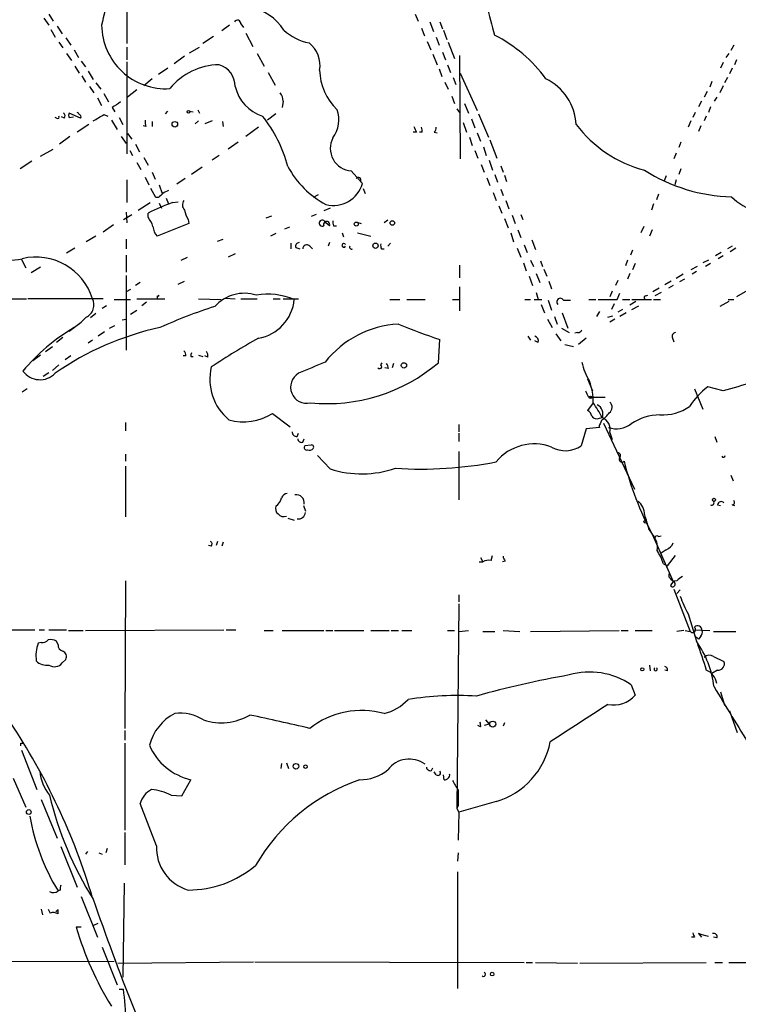
# Model space of a CAD drawing. Extents: x 0 to 900, y 0 to 900.
# Drawn here: x 719 to 806, y 168 to 287 of the extents above; entities that cross this region are included whole.
import ezdxf

# ---------------------------------------------------------------- set-up
doc = ezdxf.new("R2010")
doc.units = 0
doc.header["$MEASUREMENT"] = 0
doc.layers.add('MAIN', color=5, linetype='CONTINUOUS')

msp = doc.modelspace()

# ---------------------------------------------------------------- linework, layer by layer
at = {"layer": 'MAIN'}
for p, q in [((732.028, 290.2397), (732.028, 283.9744)), ((722.0373, 287.0224), (722.63, 286.1757)), ((722.63, 287.5304), (723.138, 286.6837)), ((766.7413, 287.5304), (767.08, 286.6837)), ((723.646, 286.091), (724.2387, 285.1597)), ((744.3893, 286.1757), (743.458, 285.4984)), ((745.744, 286.345), (746.0827, 285.9217)), ((767.5033, 285.837), (767.842, 284.9057)), ((768.5193, 286.599), (768.9427, 285.4137)), ((769.7047, 286.599), (770.0433, 285.7524)), ((722.884, 285.6677), (723.392, 284.7364)), ((724.662, 284.6517), (725.2547, 283.805)), ((742.442, 284.821), (741.172, 283.9744)), ((746.3367, 285.2444), (747.1833, 283.6357)), ((769.2813, 284.7364), (769.62, 283.805)), ((770.128, 285.583), (770.5513, 284.4824)), ((723.8153, 284.1437), (724.3233, 283.4664)), ((732.028, 283.551), (732.028, 282.027)), ((739.5633, 282.8737), (740.7487, 283.551)), ((768.1807, 284.2284), (768.604, 283.2124)), ((770.7207, 284.1437), (771.4827, 282.1964)), ((805.0953, 283.805), (804.7567, 283.1277)), ((724.7467, 282.789), (725.3393, 281.9424)), ((725.678, 283.2124), (726.186, 282.281)), ((738.9707, 282.4504), (737.7007, 281.519)), ((747.6913, 282.789), (748.538, 281.265)), ((768.858, 282.7044), (769.366, 281.4344)), ((770.0433, 282.9584), (770.382, 282.027)), ((772.0753, 282.535), (772.16, 270.089)), ((804.5027, 282.789), (804.164, 282.281)), ((725.7627, 281.265), (726.2707, 280.4184)), ((726.5247, 281.8577), (727.0327, 281.1804)), ((732.028, 281.773), (732.028, 270.6817)), ((770.636, 281.4344), (770.9747, 280.503)), ((803.8253, 281.6884), (803.4867, 281.011)), ((805.434, 282.027), (805.18, 281.4344)), ((726.6093, 280.0797), (727.0327, 279.3177)), ((727.3713, 280.6724), (727.964, 279.6564)), ((736.9387, 281.011), (735.838, 280.249)), ((749.046, 280.503), (749.8927, 278.979)), ((769.62, 280.9264), (769.9587, 279.995)), ((771.3133, 279.9104), (771.652, 279.0637)), ((772.16, 280.4184), (774.192, 275.931)), ((804.3333, 279.9104), (803.9947, 279.233)), ((804.926, 281.011), (804.5873, 280.3337)), ((727.5407, 278.8097), (728.0487, 278.0477)), ((728.3027, 279.233), (728.8953, 278.471)), ((735.076, 279.741), (734.06, 278.8944)), ((770.2973, 279.3177), (770.7207, 278.471)), ((802.4707, 279.4024), (802.2167, 278.725)), ((803.8253, 278.8944), (803.402, 278.0477)), ((729.234, 277.963), (729.8267, 276.947)), ((733.2133, 278.3864), (732.1127, 277.5397)), ((771.144, 277.6244), (771.4827, 276.7777)), ((801.878, 278.217), (801.5393, 277.5397)), ((803.0633, 277.5397), (802.7247, 277.0317)), ((728.472, 277.455), (728.98, 276.5237)), ((750.824, 277.0317), (750.7393, 276.2697)), ((772.668, 276.7777), (773.176, 275.5924)), ((801.2007, 277.0317), (800.862, 276.3544)), ((802.3013, 276.3544), (802.0473, 275.677)), ((724.4927, 274.9997), (724.154, 275.169)), ((726.44, 274.9997), (725.0853, 275.5924)), ((725.0853, 275.0844), (725.5933, 275.169)), ((729.234, 275.423), (729.742, 275.2537)), ((730.25, 276.2697), (730.5887, 275.7617)), ((736.6847, 275.5077), (736.9387, 275.8464)), ((739.5633, 275.8464), (739.9867, 275.7617)), ((740.5793, 276.0157), (740.7487, 275.5924)), ((749.9773, 275.5077), (748.9613, 274.7457)), ((771.7367, 276.1004), (772.0753, 275.677)), ((774.3613, 275.5077), (775.5467, 272.7137)), ((800.4387, 275.677), (800.1847, 275.0844)), ((801.7933, 275.2537), (801.5393, 274.661)), ((723.5613, 274.9997), (723.392, 275.0844)), ((727.456, 274.2377), (726.0167, 273.3064)), ((730.1653, 274.7457), (730.8427, 273.645)), ((731.0967, 275.0844), (731.52, 274.2377)), ((734.314, 273.9837), (733.9753, 274.0684)), ((735.076, 274.5764), (735.076, 273.9837)), ((740.2407, 274.3224), (740.664, 274.661)), ((742.2727, 274.661), (741.426, 274.3224)), ((743.5427, 274.5764), (743.6273, 273.9837)), ((772.4987, 274.4917), (772.922, 273.3064)), ((773.5147, 274.915), (773.938, 273.8144)), ((799.9307, 274.661), (799.592, 273.899)), ((801.116, 274.0684), (800.862, 273.391)), ((725.17, 272.7984), (723.9, 271.867)), ((731.3507, 272.7984), (731.9433, 271.9517)), ((732.1127, 273.137), (732.6207, 272.4597)), ((747.8607, 273.899), (746.3367, 272.7984)), ((766.9107, 273.3064), (766.4873, 273.3064)), ((767.588, 273.3064), (767.2493, 273.3064)), ((769.0273, 273.3064), (769.366, 273.2217)), ((774.192, 273.2217), (774.6153, 272.2057)), ((733.044, 271.867), (733.552, 270.9357)), ((745.4053, 272.121), (744.22, 271.2744)), ((773.2607, 272.7137), (773.5993, 271.6977)), ((775.716, 272.375), (776.5627, 270.1737)), ((798.7453, 272.121), (798.4913, 271.4437)), ((721.614, 270.4277), (723.138, 271.2744)), ((732.3667, 271.105), (732.7053, 270.5124)), ((743.1193, 270.5124), (742.2727, 269.9197)), ((773.938, 271.105), (774.2767, 270.1737)), ((774.954, 271.5284), (775.2927, 270.5124)), ((798.1527, 270.7664), (797.8987, 270.089)), ((720.598, 269.835), (719.1587, 268.9037)), ((733.2133, 269.6657), (733.7213, 268.819)), ((734.06, 270.2584), (734.568, 269.327)), ((774.7, 269.4117), (775.0387, 268.4804)), ((775.6313, 269.9197), (776.0547, 268.7344)), ((777.0707, 269.2424), (777.3247, 268.4804)), ((735.076, 268.4804), (735.4147, 267.6337)), ((741.0873, 269.073), (739.8173, 268.2264)), ((759.0367, 268.6497), (760.3913, 267.1257)), ((776.3087, 268.2264), (776.6473, 267.295)), ((777.494, 268.1417), (777.748, 267.3797)), ((796.9673, 268.057), (796.7133, 267.4644)), ((798.7453, 268.9037), (798.4913, 268.2264)), ((732.028, 267.549), (732.028, 264.8397)), ((734.2293, 267.8877), (734.6527, 266.9564)), ((735.9227, 266.9564), (736.2613, 265.9404)), ((739.0553, 267.7184), (738.0393, 267.041)), ((760.1373, 267.3797), (760.3913, 267.1257)), ((775.3773, 267.803), (775.716, 266.8717)), ((798.1527, 267.549), (797.9833, 266.9564)), ((735.4993, 265.4324), (734.9067, 266.533)), ((755.0573, 265.771), (754.4647, 265.4324)), ((760.476, 266.533), (760.73, 265.9404)), ((776.1393, 266.025), (776.478, 265.0937)), ((777.0707, 266.4484), (777.3247, 265.6864)), ((796.036, 265.8557), (795.782, 265.1784)), ((733.3827, 263.9084), (734.822, 264.8397)), ((735.838, 265.4324), (735.4993, 265.4324)), ((735.9227, 264.755), (736.1767, 264.1624)), ((736.7693, 265.3477), (737.0233, 264.6704)), ((737.5313, 264.8397), (738.2087, 264.9244)), ((777.6633, 265.0937), (778.002, 264.0777)), ((795.4433, 264.6704), (795.1893, 263.9084)), ((731.6047, 262.8077), (732.6207, 263.4004)), ((731.9433, 263.6544), (732.028, 262.3844)), ((734.568, 263.0617), (734.568, 263.5697)), ((754.8033, 263.4004), (754.2107, 263.1464)), ((756.4967, 264.1624), (755.7347, 263.8237)), ((776.8167, 264.4164), (777.1553, 263.5697)), ((778.4253, 263.3157), (778.764, 262.2997)), ((779.4413, 263.4004), (779.6953, 262.8077)), ((730.4193, 262.1304), (729.1493, 261.2837)), ((739.4787, 262.2997), (735.6687, 260.7757)), ((739.394, 262.8077), (739.4787, 262.2997)), ((748.792, 262.977), (749.4693, 263.231)), ((755.9887, 262.3844), (755.904, 262.3844)), ((756.412, 262.0457), (755.9887, 262.3844)), ((759.714, 262.469), (760.222, 262.2997)), ((763.4393, 262.723), (763.016, 262.3844)), ((777.494, 262.8924), (777.9173, 261.7917)), ((749.9773, 261.1144), (749.3, 260.7757)), ((751.586, 261.8764), (750.9933, 261.6224)), ((756.92, 262.0457), (757.2587, 262.0457)), ((757.936, 261.199), (758.1053, 260.691)), ((759.7987, 261.199), (761.4073, 260.7757)), ((778.256, 261.199), (778.5947, 260.0984)), ((779.1027, 261.5377), (779.4413, 260.6064)), ((794.258, 261.961), (793.9193, 261.199)), ((795.274, 261.5377), (794.9353, 260.7757)), ((728.3027, 260.7757), (727.1173, 260.0984)), ((731.9433, 260.437), (731.9433, 259.2517)), ((742.95, 260.183), (743.6273, 260.437)), ((751.7553, 259.929), (751.7553, 259.2517)), ((756.412, 260.0137), (756.2427, 259.5904)), ((763.778, 259.929), (763.4393, 259.5904)), ((779.8647, 259.7597), (780.2033, 258.8284)), ((780.796, 260.3524), (781.2193, 259.167)), ((725.7627, 259.3364), (724.7467, 258.7437)), ((745.0667, 258.659), (744.22, 258.2357)), ((752.348, 259.421), (752.856, 259.2517)), ((754.0413, 259.5904), (754.38, 259.2517)), ((762.6773, 259.2517), (763.016, 259.2517)), ((779.018, 259.3364), (779.4413, 258.2357)), ((792.9033, 259.0824), (792.6493, 258.4897)), ((803.5713, 258.8284), (802.894, 258.405)), ((804.926, 259.5904), (804.3333, 259.2517)), ((805.3493, 259.3364), (804.672, 258.913)), ((719.328, 257.9817), (719.836, 256.9657)), ((731.9433, 258.4897), (731.9433, 256.4577)), ((738.5473, 257.897), (739.3093, 258.2357)), ((779.78, 257.5584), (780.1187, 256.627)), ((780.6267, 257.897), (780.9653, 257.135)), ((781.812, 257.8124), (782.066, 257.135)), ((792.3107, 257.897), (792.0567, 257.2197)), ((793.242, 257.4737), (792.9033, 256.7117)), ((802.0473, 257.897), (801.37, 257.5584)), ((802.3013, 257.4737), (801.7087, 257.135)), ((803.8253, 258.405), (803.2327, 258.0664)), ((721.614, 257.0504), (720.5133, 256.373)), ((772.0753, 257.3044), (772.0753, 255.7804)), ((781.304, 256.2884), (781.7273, 255.1877)), ((782.2353, 256.7964), (782.574, 255.9497)), ((792.5647, 256.2884), (792.3107, 255.611)), ((798.9993, 256.2037), (798.1527, 255.6957)), ((800.6927, 257.135), (799.9307, 256.7117)), ((800.608, 256.5424), (800.1, 256.2037)), ((731.9433, 256.0344), (731.9433, 247.0597)), ((733.6367, 255.1877), (733.044, 254.849)), ((738.2087, 255.0184), (738.9707, 255.357)), ((780.4573, 255.9497), (780.8807, 254.849)), ((782.828, 255.357), (783.1667, 254.4257)), ((791.1253, 255.4417), (790.8713, 254.849)), ((797.56, 255.357), (796.798, 254.9337)), ((799.1687, 255.611), (798.576, 255.2724)), ((732.4513, 254.341), (731.9433, 254.087)), ((772.0753, 254.6797), (772.0753, 251.801)), ((781.304, 254.0024), (781.558, 253.1557)), ((790.448, 254.1717), (790.194, 253.4944)), ((791.0407, 253.1557), (791.3793, 253.9177)), ((796.1207, 254.5104), (795.3587, 254.087)), ((796.3747, 254.0024), (795.6127, 253.579)), ((797.814, 254.849), (797.2213, 254.5104)), ((807.8047, 254.849), (805.434, 253.4944)), ((718.2273, 253.2404), (719.9207, 253.2404)), ((729.1493, 253.2404), (720.09, 253.2404)), ((730.504, 253.1557), (732.4513, 253.1557)), ((733.2133, 253.2404), (736.6, 253.2404)), ((734.3987, 252.817), (733.806, 252.3937)), ((735.6687, 253.579), (735.6687, 253.325)), ((740.664, 253.2404), (743.3733, 253.1557)), ((743.8813, 253.325), (745.0667, 253.2404)), ((745.744, 253.2404), (747.6913, 253.2404)), ((749.6387, 253.2404), (750.4853, 253.2404)), ((750.824, 253.2404), (752.6867, 253.2404)), ((763.6933, 253.1557), (764.8787, 253.1557)), ((765.7253, 253.1557), (767.9267, 253.1557)), ((771.2287, 253.1557), (772.0753, 253.1557)), ((779.9493, 253.1557), (780.6267, 253.1557)), ((781.05, 253.1557), (781.9813, 253.1557)), ((782.7433, 253.071), (783.1667, 251.8857)), ((784.606, 253.071), (785.4527, 253.071)), ((787.654, 253.1557), (788.5007, 253.1557)), ((790.702, 252.6477), (790.3633, 251.9704)), ((791.718, 253.1557), (792.5647, 253.1557)), ((793.3267, 252.9017), (792.5647, 252.4784)), ((792.8187, 253.1557), (795.1893, 253.1557)), ((794.512, 253.579), (794.766, 253.6637)), ((795.4433, 253.1557), (796.29, 253.1557)), ((804.5027, 252.9017), (803.402, 252.309)), ((804.418, 253.1557), (805.0953, 253.1557)), ((728.3027, 251.4624), (727.6253, 250.9544)), ((729.5727, 252.3937), (729.0647, 252.055)), ((732.4513, 251.3777), (733.2133, 251.8857)), ((781.8967, 252.563), (782.32, 251.547)), ((784.4367, 251.547), (785.114, 249.6844)), ((788.924, 251.7164), (788.5853, 251.1237)), ((791.718, 251.9704), (791.1253, 251.6317)), ((792.1413, 251.547), (791.3793, 251.1237)), ((792.8187, 251.9704), (793.6653, 252.3937)), ((725.0853, 249.3457), (726.5247, 250.4464)), ((727.1173, 251.039), (726.2707, 250.1924)), ((731.4353, 250.7004), (731.9433, 250.785)), ((782.6587, 250.785), (783.2513, 249.769)), ((783.5053, 251.1237), (783.844, 250.1924)), ((789.94, 251.039), (790.5327, 251.2084)), ((790.7867, 250.785), (790.194, 250.4464)), ((729.3187, 249.261), (728.5567, 248.753)), ((729.9113, 249.6844), (730.5887, 250.023)), ((784.352, 249.6844), (785.2833, 249.1764)), ((786.2993, 249.1764), (785.9607, 249.0917)), ((724.3233, 248.5837), (723.5613, 247.991)), ((727.8793, 248.245), (727.3713, 247.9064)), ((769.5353, 245.5357), (769.7047, 248.3297)), ((780.288, 248.753), (780.6267, 248.245)), ((781.558, 247.991), (781.1347, 248.1604)), ((783.6747, 249.007), (784.2673, 248.1604)), ((787.3153, 248.499), (786.384, 247.737)), ((797.7293, 248.499), (797.8987, 248.0757)), ((722.2067, 246.8904), (723.0533, 247.483)), ((784.7753, 247.737), (785.7913, 247.483)), ((721.614, 246.467), (720.6827, 245.7897)), ((725.2547, 246.3824), (724.5773, 245.8744)), ((739.14, 246.3824), (738.8013, 246.3824)), ((739.7327, 246.2977), (739.9867, 246.2977)), ((740.664, 246.467), (741.172, 246.2977)), ((741.7647, 246.213), (741.426, 246.3824)), ((762.5927, 245.2817), (762.762, 245.5357)), ((721.9527, 243.927), (722.63, 244.3504)), ((723.8153, 245.2817), (723.0533, 244.6044)), ((763.524, 244.8584), (763.1007, 244.943)), ((764.1167, 245.451), (763.9473, 244.943)), ((787.4847, 243.5884), (787.654, 243.3344)), ((787.4847, 243.5884), (788.0773, 242.149)), ((720.0053, 242.403), (719.4127, 241.9797)), ((800.354, 242.403), (801.37, 239.9477)), ((803.8253, 242.149), (801.9627, 242.657)), ((788.162, 240.7097), (787.4847, 239.7784)), ((787.5693, 241.4717), (787.9927, 241.387)), ((787.9927, 241.387), (789.6013, 241.387)), ((731.8587, 238.339), (731.8587, 237.323)), ((749.554, 239.4397), (751.6707, 237.831)), ((788.924, 238.847), (789.2627, 238.9317)), ((789.178, 238.593), (789.0087, 238.1697)), ((771.9907, 238.085), (771.9907, 237.2384)), ((787.3153, 237.577), (786.7227, 235.545)), ((788.924, 237.7464), (787.3153, 237.577)), ((789.432, 238.2544), (793.1573, 230.2957)), ((790.194, 237.1537), (790.448, 236.307)), ((752.5173, 236.6457), (752.6867, 237.069)), ((753.1947, 235.9684), (753.364, 236.3917)), ((771.9907, 237.069), (771.9907, 236.053)), ((802.8093, 236.6457), (803.0633, 235.9684)), ((754.2107, 235.6297), (753.4487, 235.545)), ((771.9907, 234.8677), (771.9907, 229.0257)), ((731.8587, 234.529), (731.8587, 233.6824)), ((756.4967, 232.751), (754.9727, 234.3597)), ((731.8587, 233.0897), (731.8587, 226.9937)), ((804.7567, 231.989), (805.0107, 231.3117)), ((753.2793, 228.3484), (753.5333, 227.671)), ((803.148, 228.433), (803.4867, 228.3484)), ((804.926, 228.433), (805.18, 228.3484)), ((751.4167, 226.8244), (752.1787, 226.5704)), ((794.8507, 225.5544), (795.274, 224.877)), ((795.274, 224.877), (797.814, 219.2044)), ((796.036, 224.623), (796.3747, 224.7077)), ((742.188, 223.4377), (741.8493, 223.5224)), ((742.95, 224.0304), (742.7807, 223.5224)), ((743.6273, 223.9457), (743.458, 223.4377)), ((796.9673, 223.0144), (796.3747, 222.591)), ((774.6153, 222.083), (774.8693, 221.575)), ((775.8853, 221.7444), (776.0547, 222.337)), ((797.1367, 221.067), (798.068, 222.337)), ((774.446, 221.575), (774.8693, 221.575)), ((777.5787, 221.6597), (777.24, 221.575)), ((796.6287, 221.321), (797.1367, 221.067)), ((797.306, 219.7124), (797.306, 220.1357)), ((731.8587, 219.289), (731.774, 201.509)), ((797.8987, 218.273), (799.846, 213.193)), ((798.6607, 218.1884), (798.2373, 217.765)), ((771.9907, 217.5957), (771.9907, 216.749)), ((771.9907, 216.495), (771.7367, 191.857)), ((799.592, 215.3097), (800.608, 212.0077)), ((702.4793, 213.3624), (720.9367, 213.3624)), ((721.4447, 213.3624), (722.122, 213.3624)), ((722.63, 213.3624), (724.7467, 213.3624)), ((725.0007, 213.2777), (726.7787, 213.2777)), ((727.0327, 213.2777), (743.712, 213.3624)), ((743.966, 213.3624), (745.1513, 213.3624)), ((748.538, 213.2777), (749.6387, 213.2777)), ((750.7393, 213.2777), (755.7347, 213.2777)), ((755.9887, 213.2777), (756.8353, 213.2777)), ((757.0047, 213.2777), (760.5607, 213.2777)), ((761.4073, 213.2777), (763.6087, 213.2777)), ((763.8627, 213.2777), (764.7093, 213.2777)), ((765.1327, 213.2777), (766.318, 213.2777)), ((770.636, 213.2777), (771.4827, 213.2777)), ((771.9907, 213.193), (773.176, 213.2777)), ((774.8693, 213.193), (776.3087, 213.193)), ((777.3247, 213.2777), (779.3567, 213.193)), ((780.6267, 213.193), (791.2947, 213.2777)), ((791.5487, 213.2777), (792.3953, 213.2777)), ((793.242, 213.2777), (795.274, 213.2777)), ((799.084, 213.2777), (798.2373, 213.193)), ((799.2533, 213.2777), (799.846, 213.193)), ((800.354, 213.3624), (802.2167, 213.2777)), ((800.354, 212.685), (800.862, 212.2617)), ((801.116, 212.6004), (800.862, 212.2617)), ((802.64, 213.193), (805.3493, 213.193)), ((721.6987, 211.8384), (721.36, 211.7537)), ((723.7307, 211.5844), (723.5613, 212.0077)), ((802.64, 210.145), (803.91, 209.5524)), ((724.2387, 209.383), (724.662, 209.8064)), ((794.9353, 209.129), (795.02, 208.4517)), ((797.1367, 208.4517), (796.798, 208.5364)), ((803.148, 208.5364), (802.4707, 208.113)), ((792.734, 206.7584), (793.242, 205.4884)), ((803.4867, 205.9117), (803.9947, 204.303)), ((804.5873, 203.6257), (805.5187, 201.001)), ((774.6153, 201.6784), (774.2767, 201.8477)), ((775.6313, 202.017), (775.0387, 201.8477)), ((775.208, 202.525), (775.6313, 202.017)), ((777.494, 202.1864), (777.3247, 201.763)), ((731.774, 201.255), (731.774, 200.0697)), ((719.2433, 199.731), (719.582, 199.731)), ((731.774, 199.731), (731.774, 189.2324)), ((719.328, 198.8844), (721.1907, 194.143)), ((750.6547, 197.2757), (750.57, 196.683)), ((751.2473, 197.3604), (751.5013, 196.683)), ((768.6887, 196.429), (768.858, 196.7677)), ((769.2813, 195.921), (769.0273, 196.2597)), ((770.2127, 195.3284), (770.128, 195.921)), ((718.312, 195.4977), (719.836, 192.0264)), ((738.632, 193.381), (739.7327, 195.3284)), ((737.362, 193.4657), (738.632, 193.381)), ((721.6987, 192.9577), (723.646, 188.301)), ((735.584, 187.3697), (733.6367, 192.4497)), ((771.906, 192.1957), (771.7367, 191.857)), ((776.478, 192.7037), (771.9907, 191.4337)), ((771.7367, 191.857), (771.9907, 191.4337)), ((771.9907, 191.4337), (771.906, 188.047)), ((731.774, 188.9784), (731.774, 185.0837)), ((724.0693, 187.285), (726.0167, 182.3744)), ((727.2867, 186.6924), (727.0327, 186.3537)), ((728.6413, 186.523), (729.0647, 186.3537)), ((729.6573, 187.031), (729.488, 186.523)), ((771.906, 186.523), (771.8213, 185.507)), ((771.8213, 184.237), (771.8213, 170.1824)), ((731.6893, 182.8824), (731.52, 171.537)), ((723.9847, 182.0357), (723.7307, 181.951)), ((726.5247, 181.2737), (728.472, 176.363)), ((721.6987, 179.7497), (721.868, 179.0724)), ((722.5453, 179.7497), (722.7993, 179.2417)), ((723.7307, 179.665), (723.4767, 179.411)), ((723.7307, 179.157), (723.7307, 179.665)), ((728.0487, 177.8024), (728.5567, 178.0564)), ((726.5247, 177.5484), (725.932, 177.5484)), ((800.862, 176.7864), (801.2007, 176.363)), ((800.354, 176.363), (800.0153, 176.363)), ((803.0633, 176.2784), (802.64, 176.363)), ((729.0647, 175.1777), (730.8427, 170.6057)), ((709.3373, 173.3997), (730.504, 173.4844)), ((730.9273, 173.2304), (747.268, 173.3997)), ((747.4373, 173.3997), (779.8647, 173.315)), ((780.1187, 173.315), (780.8807, 173.315)), ((781.2193, 173.315), (786.2993, 173.2304)), ((786.5533, 173.2304), (801.7933, 173.315)), ((802.8093, 173.315), (803.7407, 173.315)), ((804.5027, 173.315), (806.5347, 173.315)), ((731.0967, 170.0977), (731.6047, 170.0977))]:
    msp.add_line(p, q, dxfattribs=at)
for centre, radius in [((739.4363, 275.7476), 0.1608), ((737.7987, 274.26), 0.3312), ((759.6505, 262.2363), 0.2413), ((763.9823, 262.3715), 0.2691), ((761.9576, 259.6328), 0.3224), ((765.3813, 245.2235), 0.3249), ((787.8445, 241.3659), 0.1496), ((802.7246, 229.0257), 0.1893), ((794.4273, 226.4011), 0.1693), ((794.0886, 208.6211), 0.1893), ((776.0828, 202.0171), 0.3668), ((752.3838, 196.9403), 0.3373), ((753.5333, 196.8947), 0.2116), ((720.2085, 191.4338), 0.2878), ((776.0123, 171.9181), 0.2158)]:
    msp.add_circle(centre, radius, dxfattribs=at)
for centre, radius, start, end in [((759.6845, 280.2607), 31.269, 155.720021, 169.09596), ((745.6774, 282.3264), 6.1622, 31.903177, 79.080479), ((809.014, 295.2971), 34.2909, 191.209595, 197.491648), ((736.7085, 286.2696), 7.7291, 180.6961, 273.591733), ((745.3348, 286.3874), 0.4114, 354.084305, 149.045798), ((755.2337, 290.423), 6.4909, 228.216184, 258.653713), ((768.2407, 269.2281), 17.7071, 36.420643, 62.894171), ((751.9008, 281.373), 3.3825, 349.506981, 52.569078), ((743.2964, 273.5296), 7.9068, 91.283446, 140.530205), ((742.3001, 278.7918), 2.7667, 0.370701, 72.776682), ((761.9787, 280.9281), 6.7542, 181.451601, 226.661794), ((749.7248, 279.824), 4.7673, 192.284382, 253.473317), ((779.5335, 273.8297), 6.6091, 3.539292, 63.433786), ((749.4489, 277.1377), 1.3792, 355.592055, 41.284406), ((900.0752, 22.6201), 305.2519, 123.574175, 123.803368), ((723.6883, 275.1267), 0.1796, 225, 45), ((724.1808, 275.2575), 0.4047, 320.42467, 55.846581), ((725.4243, 275.3384), 0.4236, 143.157154, 216.842846), ((725.9744, 275.3807), 0.2993, 8.124688, 81.875312), ((726.2496, 275.1691), 0.2548, 318.340322, 85.249431), ((538.1122, 592.5199), 370.2404, 300.849165, 301.078364), ((734.8212, 264.67), 17.1916, 15.131825, 37.997986), ((753.9409, 274.7946), 3.6149, 323.196038, 19.742744), ((735.7975, 274.5343), 1.5824, 172.322568, 200.362373), ((936.0362, 358.305), 189.2834, 206.45383, 206.683054), ((798.0294, 283.1158), 14.8464, 216.726489, 255.62174), ((766.3595, 273.4332), 1.235, 354.107066, 22.158071), ((768.3258, 273.9578), 0.9573, 317.120783, 356.478547), ((759.2281, 271.3541), 2.7112, 151.951008, 265.951724), ((761.2478, 274.4168), 11.1494, 208.144341, 241.855659), ((805.4182, 286.137), 20.6281, 237.526187, 268.397414), ((756.8573, 268.1657), 3.6839, 256.362104, 343.601683), ((759.8833, 267.549), 0.3053, 326.315138, 146.299523), ((863.0919, 138.6865), 179.6053, 134.885409, 135.114591), ((821.3446, 96.7648), 189.3281, 116.44709, 116.676246), ((759.0073, 210.6375), 58.3018, 111.614465, 114.783219), ((739.6197, 264.5505), 0.9129, 143.485341, 224.693798), ((810.2118, 271.1171), 7.7591, 226.198949, 275.9937), ((742.1179, 264.487), 3.1999, 190.417271, 211.654071), ((731.8945, 260.9121), 3.4305, 17.803783, 38.800661), ((755.5404, 262.3545), 0.3648, 4.701039, 302.178507), ((756.0734, 262.1981), 0.3714, 335.768033, 204.225635), ((757.7675, 262.4692), 0.9474, 169.712462, 206.551529), ((737.0738, 262.0794), 1.9168, 183.541466, 222.856217), ((717.8483, 264.7159), 6.831, 223.50049, 283.238983), ((752.7901, 259.5528), 0.4613, 92.335786, 196.600508), ((753.6893, 259.2428), 0.4947, 44.639654, 178.969112), ((758.1485, 259.6751), 0.2272, 21.866987, 338.109607), ((763.5239, 259.6749), 0.9465, 169.683783, 206.559637), ((759.0786, 259.463), 0.2467, 148.912787, 301.087213), ((721.0814, 251.1542), 7.1108, 17.060668, 103.572298), ((746.1336, 249.208), 4.6928, 71.705586, 138.639611), ((749.0285, 245.6321), 8.1565, 67.280494, 100.038825), ((726.456, 252.5005), 1.6041, 294.345816, 27.467587), ((735.7533, 253.7486), 0.1895, 243.489027, 333.380858), ((746.9898, 253.6368), 5.2112, 279.620665, 354.702843), ((784.225, 252.8735), 0.4292, 27.400991, 226.34056), ((789.8977, 824.6552), 571.5006, 269.885409, 270.114592), ((794.512, 253.3674), 0.2116, 90, 216.875312), ((759.8065, 197.7463), 57.2081, 107.492021, 114.583015), ((737.5639, 229.5108), 23.4876, 120.40102, 140.281757), ((743.2595, 215.934), 34.6035, 102.097741, 125.039917), ((765.3834, 238.1289), 12.0823, 93.198322, 141.680942), ((797.6945, 331.0227), 87.3016, 247.800629, 251.300147), ((786.3671, 249.625), 0.4537, 261.405541, 345.969882), ((798.1527, 248.7107), 0.4733, 100.308094, 206.565051), ((794.5997, 165.7487), 95.0376, 119.458617, 123.468868), ((780.9472, 248.1503), 0.6312, 345.382563, 72.719079), ((738.183, 246.323), 0.9588, 3.551733, 42.844497), ((740.4109, 246.3823), 0.6834, 150.291513, 187.110459), ((741.0021, 246.3822), 0.7811, 347.490286, 40.586974), ((1092.9752, -559.3936), 872.7339, 112.7197776, 112.9489571), ((756.1213, 261.3525), 20.739, 264.479033, 310.300797), ((793.0176, 246.8179), 6.3247, 190.914097, 213.420471), ((721.5544, 246.0758), 2.5794, 217.105802, 315.431945), ((748.2996, 243.5372), 6.2907, 166.294226, 230.577044), ((762.4656, 245.0701), 0.2468, 210.991622, 59.008378), ((762.567, 244.799), 0.9588, 3.551733, 42.844497), ((753.6679, 242.5936), 1.9387, 120.404709, 283.667116), ((781.4144, 240.968), 6.7525, 357.807772, 20.514633), ((1059.6125, -646.3753), 924.6094, 105.830807, 106.0599814), ((956.7449, 326.4703), 189.3281, 206.44709, 206.676246), ((808.8299, 234.0725), 10.9933, 128.65818, 145.580648), ((773.8984, 230.6499), 17.4542, 28.325946, 35.194466), ((789.6245, 240.1946), 0.8271, 305.880704, 46.48437), ((787.1818, 239.0221), 0.8147, 5.557346, 68.173778), ((788.1552, 239.3782), 1.1942, 338.042666, 64.462806), ((787.1029, 241.5992), 3.6528, 304.616288, 325.389367), ((796.5443, 244.815), 5.5549, 266.501259, 305.388999), ((746.0919, 244.8277), 6.4044, 253.79605, 302.723078), ((788.6277, 239.5949), 0.8045, 217.875608, 291.61228), ((788.6545, 237.4802), 1.5738, 348.026026, 67.265594), ((796.3041, 232.9346), 6.3366, 90.893394, 124.292208), ((752.5031, 237.2241), 0.5786, 178.583743, 271.406357), ((789.2486, 237.9016), 0.3598, 131.822669, 205.553719), ((790.9936, 240.4267), 2.8501, 250.125615, 307.636251), ((753.0629, 236.4105), 0.4613, 182.335786, 286.600508), ((753.6815, 235.3333), 0.3147, 137.717737, 289.650149), ((753.9989, 235.6301), 0.6297, 250.365149, 317.709785), ((754.2671, 235.3757), 0.2602, 319.410647, 102.519254), ((781.0582, 229.8375), 5.926, 69.157202, 140.615082), ((784.8097, 238.2952), 3.3501, 240.630601, 304.821925), ((767.4535, 280.4194), 47.6835, 266.293165, 280.909512), ((791.1276, 234.3486), 0.3498, 316.019308, 90.376725), ((791.6333, 233.894), 0.3307, 140.189992, 320.203305), ((831.2159, 243.7548), 40.5979, 194.365186, 207.709847), ((803.8525, 234.3931), 0.2292, 211.006617, 351.622478), ((760.3059, 244.6717), 12.5145, 252.27898, 288.953847), ((748.824, 229.7664), 1.8943, 307.505705, 345.112031), ((751.4105, 228.9776), 0.8139, 95.534773, 158.212969), ((752.4326, 228.687), 0.9467, 349.69786, 100.30214), ((792.3524, 227.2898), 1.9907, 358.788227, 51.901615), ((802.4582, 228.6547), 0.2715, 234.712456, 47.970441), ((804.92, 228.7172), 0.2843, 271.209443, 51.928805), ((750.7252, 227.9674), 0.8045, 158.38772, 232.124392), ((803.5948, 228.3626), 0.4523, 45.824085, 171.045813), ((750.9086, 227.8825), 0.8726, 219.083348, 292.841618), ((752.6624, 227.6045), 0.8769, 260.475375, 353.268025), ((1217.8984, 353.3941), 441.9416, 196.584962, 196.814157), ((793.8565, 223.3817), 2.0604, 347.32762, 46.529989), ((795.8666, 224.4255), 0.2601, 49.379598, 192.545532), ((741.8764, 223.6956), 0.4044, 320.386678, 55.873798), ((789.8062, 219.0742), 7.1829, 18.227856, 32.463239), ((796.3749, 224.4536), 1.5563, 292.372926, 337.618864), ((775.6315, 220.1349), 1.6294, 81.03889, 117.890873), ((778.2802, 222.3111), 0.9573, 183.51548, 222.879217), ((628.2822, 50.0362), 239.4975, 44.881196, 45.110362), ((925.5759, 50.1931), 211.6803, 126.752594, 126.981777), ((797.7293, 218.8657), 0.3053, 213.684862, 33.684862), ((798.2634, 218.4693), 0.8201, 91.823734, 163.925061), ((810.0543, 221.1761), 11.9948, 198.216676, 209.280134), ((800.1423, 213.4047), 0.3642, 215.544994, 54.455006), ((800.7368, 213.307), 0.5493, 356.942257, 134.173959), ((800.6928, 213.066), 0.6292, 312.268789, 19.661787), ((725.4263, 210.1922), 4.3558, 158.99271, 187.322921), ((721.7955, 212.8242), 0.9905, 264.391856, 319.200438), ((722.8417, 210.8226), 1.3865, 58.733619, 102.344134), ((724.4714, 211.549), 0.7415, 177.263766, 258.479439), ((790.8799, 205.1073), 11.9269, 6.726984, 35.349091), ((1626.7123, 485.3272), 870.1175, 198.3193141, 198.5485055), ((723.9847, 210.1451), 0.7573, 333.431565, 63.438333), ((802.1358, 209.5024), 0.8168, 51.881384, 136.909979), ((722.382, 210.9251), 1.8131, 225.270377, 277.861517), ((723.2948, 210.1399), 1.2099, 236.669808, 321.274369), ((795.6973, 208.621), 0.1894, 116.537987, 63.434949), ((796.6879, 208.5194), 0.4539, 351.421795, 75.960695), ((803.2468, 209.2561), 0.7264, 262.183328, 24.073813), ((807.7549, 83.2116), 126.7402, 100.212793, 105.395767), ((787.7449, 199.4072), 8.8843, 55.836113, 106.085537), ((800.843, 206.4805), 2.2649, 11.387824, 65.192173), ((2582.8744, 1282.4426), 2080.0423, 211.1491361, 211.3783201), ((771.991, 166.5827), 38.8786, 86.879649, 99.021399), ((790.6198, 207.8517), 3.53, 258.89697, 317.972734), ((761.4686, 209.2111), 6.1229, 284.638826, 316.293052), ((1908.2787, -1533.4828), 2066.6096, 122.7617247, 122.9909106), ((740.4826, 198.0049), 5.9309, 117.051091, 165.628467), ((738.4874, 198.1971), 5.1381, 57.385979, 97.853808), ((743.3917, 209.0342), 6.8504, 251.840649, 300.268779), ((642.0713, -282.4929), 496.7848, 76.974226, 77.824725), ((760.2822, 193.5466), 10.1168, 74.32237, 128.089219), ((652.7182, 158.8302), 78.3922, 16.507336, 33.651998), ((773.6845, 201.8479), 0.9461, 349.679445, 26.565051), ((634.5933, 199.5617), 84.6502, 359.885409, 0.114591), ((741.3301, 202.3336), 7.185, 203.426644, 257.15445), ((773.897, 201.5929), 9.2564, 286.190779, 349.46434), ((766.0282, 194.5651), 3.2403, 54.133439, 143.032142), ((768.557, 196.8712), 0.4614, 182.33528, 286.58506), ((726.7648, 196.8169), 5.2568, 185.156931, 219.605592), ((760.1694, 200.4257), 5.0986, 268.688472, 309.891037), ((769.493, 196.1327), 0.2994, 225, 45), ((770.2974, 195.921), 0.5986, 261.865837, 8.134163), ((767.4943, 173.5357), 23.0282, 108.853607, 150.145903), ((1067.9002, 363.9805), 341.3006, 209.629767, 209.858944), ((762.6252, 202.82), 40.9921, 193.190987, 212.268218), ((736.1482, 191.8291), 2.587, 116.564061, 166.120067), ((734.2011, 186.8894), 7.2965, 64.328723, 83.782772), ((1237.5556, 193.127), 465.6505, 179.885396, 180.114592), ((745.5411, 195.3077), 25.5753, 189.865577, 211.483324), ((740.9149, 187.1498), 5.3355, 177.637884, 253.437865), ((739.3743, 194.7186), 12.6829, 270.088996, 309.972271), ((724.9159, 182.2052), 0.9465, 153.440363, 190.316217), ((723.1723, 182.5137), 0.7927, 234.742115, 314.780242), ((1027.9152, 284.4625), 317.3148, 199.042002, 204.040042), ((723.1909, 178.3842), 0.9427, 55.065741, 114.54506), ((761.8971, 187.9178), 37.4301, 196.083245, 212.030988), ((927.2767, 218.9445), 133.8752, 198.317001, 198.54617), ((716.7712, -119.7377), 308.2171, 73.938118, 74.167278), ((802.7035, 176.4266), 0.3891, 337.613458, 112.386542), ((774.9646, 171.8863), 0.2544, 225, 73.067804), ((706.5205, 166.4754), 25.3444, 350.536749, 8.217031)]:
    msp.add_arc(centre, radius, start, end, dxfattribs=at)

doc.saveas('drawing.dxf')
